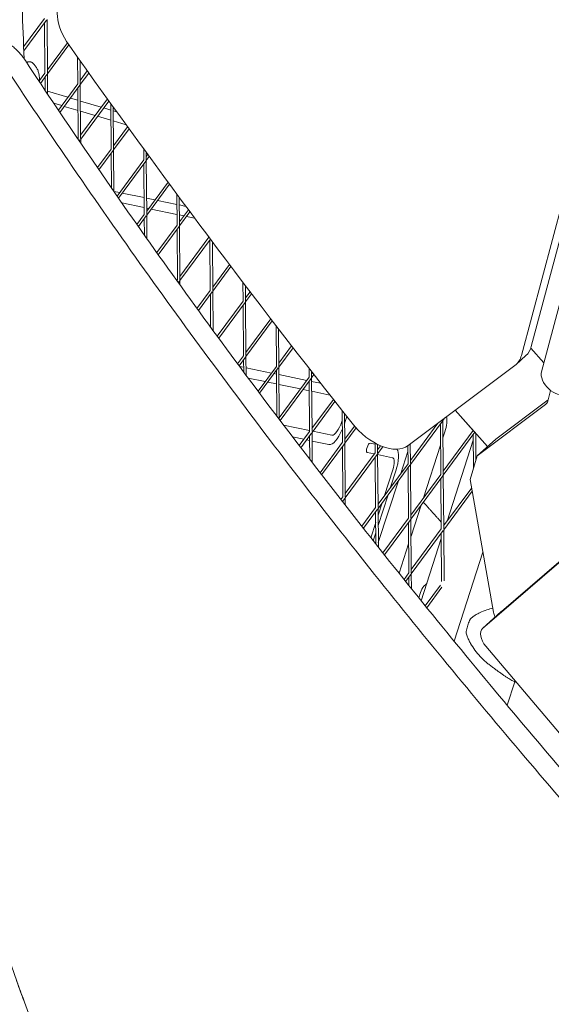
# Model space of a CAD drawing. Units: millimetres. Extents: x -5406 to 5749, y -3437 to 8547.
# Drawn here: x -2400 to -2074, y 36 to 640 of the extents above; entities that cross this region are included whole.
import ezdxf

# ---------------------------------------------------------------- set-up
doc = ezdxf.new("R2010")
doc.units = ezdxf.units.MM
doc.header["$LTSCALE"] = 10
doc.header["$PDMODE"] = 1
doc.linetypes.add('STRICHPUNKT', pattern=[1, 0.5, -0.25, 0, -0.25])
doc.layers.get('0').update_dxf_attribs({"true_color": 0xe7f0ff})
doc.layers.add('BEM', color=7, linetype='Continuous')
doc.layers.add('SICHER-MIN', color=7, linetype='STRICHPUNKT')
doc.styles.get("Standard").update_dxf_attribs({"font": 'arial.ttf'})
doc.dimstyles.new('Europa 1-100', dxfattribs={"dimscale": 50, "dimtxt": 3.5, "dimasz": 4, "dimexe": 2, "dimexo": 3, "dimgap": 2, "dimtad": 0, "dimlfac": 0.001, "dimzin": 0, "dimtxsty": 'Standard', "dimcen": 0, "dimadec": 0, "dimazin": 0, "dimtfac": 1, "dimtofl": 0, "dimtmove": 0, "dimatfit": 3, "dimfxl": 2, "dimfxlon": 1, "dimtolj": 1, "dimtzin": 0, "dimlwd": -1, "dimlwe": -1, "dimarcsym": 0})

# ---------------------------------------------------------------- blocks, each defined once
blk = doc.blocks.new('*D0')
at = {"layer": 'BEM', "color": 0, "transparency": 16777216}
for p, q in [((-4857.59, 5529.99), (-5057.57, 5529.99)), ((-4957.57, 5329.99), (-4957.57, 2424.22)), ((-4957.57, -1333.68), (-4957.57, 1572.09)), ((-4857.63, -1533.68), (-5057.57, -1533.68))]:
    blk.add_line(p, q, dxfattribs=at)
for points in [[(-4990.91, 5329.99), (-4924.24, 5329.99), (-4957.57, 5529.99)], [(-4990.91, -1333.68), (-4924.24, -1333.68), (-4957.57, -1533.68)]]:
    blk.add_solid(points, dxfattribs=at)
at = {"layer": 'Defpoints', "color": 0, "transparency": 16777216}
for p in [(3453.88, 5529.99, -125), (-4957.57, -1533.68), (0, -1533.68, -125)]:
    blk.add_point(p, dxfattribs=at)
at = {"layer": 'BEM', "color": 0, "transparency": 16777216, "insert": (-4957.57, 1998.16), "char_height": 175, "attachment_point": 5, "rotation": 90}
blk.add_mtext('\\A1;7,06m', dxfattribs=at)
blk = doc.blocks.new('*D1')
at = {"layer": 'BEM', "color": 0, "transparency": 16777216}
for p, q in [((-5191.03, 7206.09), (-5391.01, 7206.09)), ((-5291.01, 7006.09), (-5291.01, 2572.74)), ((-5291.01, -2833.67), (-5291.01, 1599.68)), ((-5191.07, -3033.67), (-5391.01, -3033.67))]:
    blk.add_line(p, q, dxfattribs=at)
for points in [[(-5324.35, 7006.09), (-5257.68, 7006.09), (-5291.01, 7206.09)], [(-5324.35, -2833.67), (-5257.68, -2833.67), (-5291.01, -3033.67)]]:
    blk.add_solid(points, dxfattribs=at)
at = {"layer": 'Defpoints', "color": 0, "transparency": 16777216}
for p in [(4198.12, 7206.09, -125), (-5291.01, -3033.67), (0.01, -3033.67, -124.99)]:
    blk.add_point(p, dxfattribs=at)
at = {"layer": 'BEM', "color": 0, "transparency": 16777216, "insert": (-5291.01, 2086.21), "char_height": 175, "attachment_point": 5, "rotation": 90}
blk.add_mtext('\\A1;10,24m', dxfattribs=at)
blk = doc.blocks.new('DRAUFSICHT')
at = {"lineweight": 0}
for p, q in [((-186.6, 2767.05), (-173.73, 2784.49)), ((-186.51, 2764.65), (-172.52, 2783.6)), ((-173.48, 2750.95), (-173.71, 2781.99)), ((-171.98, 2750.96), (-172.23, 2784)), ((-171.99, 2752.96), (-159.71, 2769.59)), ((-171.97, 2750.46), (-158.82, 2768.28)), ((-153.3, 2744.39), (-153.42, 2760.69)), ((-151.8, 2744.4), (-151.91, 2758.56)), ((172.64, 2759.48), (125.49, 2583.09)), ((-151.82, 2746.4), (-147.45, 2752.31)), ((119.44, 2577.64), (166.59, 2754.04)), ((-176.77, 2745.42), (-176.9, 2748.29)), ((-176.82, 2746.42), (-173.48, 2750.95)), ((-176.26, 2744.65), (-172.27, 2750.06)), ((-173.4, 2740.35), (-173.46, 2748.45)), ((-171.88, 2738.08), (-171.97, 2750.46)), ((-151.8, 2743.9), (-146.54, 2751.03)), ((-171.89, 2739.86), (-159.39, 2736.14)), ((-165.26, 2728.19), (-153.3, 2744.39)), ((-164.37, 2726.87), (-152.09, 2743.5)), ((-153.05, 2710.85), (-153.28, 2741.89)), ((-151.55, 2710.86), (-151.8, 2743.9)), ((-157.86, 2735.69), (-153.22, 2734.31)), ((-151.72, 2733.86), (-138.88, 2730.04)), ((-151.56, 2712.86), (-135.12, 2735.13)), ((-151.54, 2710.36), (-134.2, 2733.85)), ((-163.18, 2731.01), (-168.14, 2732.49)), ((-153.18, 2728.04), (-161.65, 2730.56)), ((-142.67, 2724.91), (-151.67, 2727.59)), ((-137.35, 2729.59), (-133.05, 2728.31)), ((-132.87, 2704.3), (-133.08, 2732.31)), ((-131.37, 2704.31), (-131.57, 2730.21)), ((-131.55, 2727.86), (-129.41, 2727.22)), ((-133.01, 2722.03), (-141.14, 2724.45)), ((-123.63, 2719.25), (-131.5, 2721.59)), ((-131.39, 2706.31), (-122.74, 2718.02)), ((-131.37, 2703.81), (-121.82, 2716.75)), ((-153.3, 2710.51), (-153.05, 2710.85)), ((-152.4, 2709.2), (-151.84, 2709.96)), ((-151.52, 2707.91), (-151.54, 2710.36)), ((-141.26, 2692.93), (-132.87, 2704.3)), ((-140.36, 2691.62), (-131.66, 2703.41)), ((-131.17, 2678.34), (-131.37, 2703.81)), ((-112.7, 2697.74), (-112.75, 2704.31)), ((-132.69, 2680.52), (-132.85, 2701.8)), ((-129.16, 2675.44), (-112.7, 2697.74)), ((-128.25, 2674.14), (-111.49, 2696.85)), ((-111.2, 2697.75), (-111.23, 2702.24)), ((-111.21, 2699.75), (-110.31, 2700.98)), ((-111.19, 2697.25), (-109.38, 2699.71)), ((-110.94, 2664.21), (-111.19, 2697.25)), ((-112.44, 2664.2), (-112.68, 2695.24)), ((424.16, 2692.97), (107.09, 2420.34)), ((-110.96, 2666.21), (-97.83, 2684)), ((-110.94, 2663.71), (-96.89, 2682.74)), ((412.67, 2682.62), (95.6, 2409.99)), ((-131.17, 2678.38), (-127.54, 2677.63)), ((-125.93, 2677.29), (-112.52, 2674.51)), ((-111.02, 2674.19), (-105.86, 2673.12)), ((-104.24, 2672.79), (-92.36, 2670.32)), ((-92.27, 2657.65), (-92.41, 2676.68)), ((-90.77, 2657.66), (-90.9, 2674.63)), ((160.85, 2676.57), (131.73, 2567.6)), ((-112.47, 2668.4), (-126.25, 2671.26)), ((-109.76, 2667.84), (-110.97, 2668.09)), ((-92.32, 2664.22), (-108.14, 2667.5)), ((-90.86, 2670.01), (-86.84, 2669.17)), ((-90.78, 2659.66), (-85.29, 2667.09)), ((-116.98, 2658.05), (-112.44, 2664.2)), ((-116.07, 2656.76), (-111.24, 2663.31)), ((-112.35, 2651.48), (-112.42, 2661.7)), ((-110.83, 2649.34), (-110.94, 2663.71)), ((-88.07, 2663.33), (-90.81, 2663.9)), ((-90.76, 2657.16), (-84.36, 2665.83)), ((-81.47, 2661.96), (-86.45, 2663)), ((-104.74, 2640.76), (-92.27, 2657.65)), ((-103.82, 2639.47), (-91.06, 2656.76)), ((-92.01, 2624.11), (-92.25, 2655.15)), ((-90.51, 2624.12), (-90.76, 2657.16)), ((-90.53, 2626.12), (-72.71, 2650.25)), ((-90.51, 2623.62), (-71.77, 2649)), ((-71.84, 2617.55), (-72.07, 2648.59)), ((-70.34, 2617.56), (-70.56, 2647.39)), ((-70.35, 2619.56), (-60.08, 2633.48)), ((-70.33, 2617.06), (-59.14, 2632.23)), ((-92.42, 2623.55), (-92.01, 2624.11)), ((-91.5, 2622.27), (-90.81, 2623.22)), ((-90.49, 2620.87), (-90.51, 2623.62)), ((-51.66, 2611), (-51.75, 2622.48)), ((-50.16, 2611.01), (-50.24, 2620.49)), ((-80.04, 2606.44), (-71.84, 2617.55)), ((-79.11, 2605.17), (-70.63, 2616.66)), ((-71.67, 2594.97), (-71.82, 2615.05)), ((-70.15, 2592.9), (-70.33, 2617.06)), ((-50.18, 2613.01), (-47.4, 2616.77)), ((-50.16, 2610.51), (-46.46, 2615.52)), ((-67.59, 2589.42), (-51.66, 2611)), ((-66.66, 2588.15), (-50.46, 2610.1)), ((-51.41, 2577.46), (-51.64, 2608.5)), ((-49.91, 2577.47), (-50.16, 2610.51)), ((-49.92, 2579.47), (-34.67, 2600.13)), ((-49.9, 2576.97), (-33.72, 2598.89)), ((-31.23, 2570.9), (-31.42, 2595.9)), ((-29.73, 2570.91), (-29.91, 2593.93)), ((-29.75, 2572.91), (-21.9, 2583.55)), ((-29.73, 2570.41), (-20.94, 2582.32)), ((133.19, 2573.06), (125.14, 2581.99)), ((-55.08, 2572.48), (-51.41, 2577.46)), ((-54.14, 2571.23), (-50.2, 2576.56)), ((-49.82, 2565.42), (-49.9, 2576.97)), ((122.2, 2577.53), (116.16, 2572.08)), ((-53.9, 2570.9), (-51.35, 2570.37)), ((-51.33, 2567.45), (-51.39, 2574.96)), ((-49.85, 2570.06), (-34.25, 2566.82)), ((-42.5, 2555.64), (-31.23, 2570.9)), ((-41.56, 2554.39), (-30.03, 2570.01)), ((-29.49, 2538.38), (-29.73, 2570.41)), ((49.72, 2522.31), (115.44, 2571.5)), ((-32.63, 2566.48), (-31.2, 2566.18)), ((-31, 2540.38), (-31.21, 2568.4)), ((-29.7, 2565.87), (-12.56, 2562.31)), ((-29.49, 2539.37), (-11.06, 2564.35)), ((-11.06, 2564.35), (-11.1, 2569.64)), ((-9.56, 2564.36), (-9.58, 2567.7)), ((-9.57, 2566.36), (-9.07, 2567.04)), ((-9.56, 2563.86), (-8.11, 2565.81)), ((-9.3, 2530.82), (-9.56, 2563.86)), ((-38.15, 2561.53), (-48.53, 2563.69)), ((-31.15, 2560.08), (-36.53, 2561.2)), ((-16.46, 2557.03), (-29.65, 2559.77)), ((-28.92, 2537.63), (-9.85, 2563.45)), ((-10.8, 2530.81), (-11.04, 2561.85)), ((-9.54, 2561.69), (-3.99, 2560.53)), ((-10.99, 2555.89), (-14.84, 2556.69)), ((1.71, 2553.25), (-9.49, 2555.58)), ((135.6, 2549.43), (137.38, 2556.1)), ((-9.32, 2532.82), (3.8, 2550.59)), ((-9.3, 2530.32), (4.76, 2549.37)), ((92.14, 2515.86), (134.26, 2547.38)), ((135.83, 2550.3), (103.63, 2526.2)), ((9.37, 2524.25), (9.22, 2543.71)), ((10.87, 2524.26), (10.74, 2541.78)), ((12.1, 2540.05), (10.95, 2536.52)), ((78.64, 2543.96), (89.81, 2531.56)), ((98.66, 2521.73), (78.65, 2543.96)), ((-26.75, 2534.78), (-10.81, 2531.47)), ((9.05, 2537.13), (9.27, 2537.8)), ((10.86, 2526.26), (16.76, 2534.25)), ((51.2, 2513.15), (68.14, 2536.1)), ((51.22, 2510.65), (70.85, 2537.23)), ((69.89, 2504.59), (69.66, 2535.63)), ((71.14, 2537.64), (72.31, 2539.22)), ((71.14, 2538.14), (71.14, 2538.34)), ((71.39, 2504.6), (71.14, 2537.64)), ((-14.28, 2526.1), (-21.24, 2527.54)), ((-17.16, 2522.2), (-10.8, 2530.81)), ((-16.21, 2520.96), (-9.6, 2529.91)), ((-10.67, 2513.75), (-10.79, 2528.31)), ((-9.16, 2511.78), (-9.3, 2530.32)), ((-8.76, 2531.05), (2.91, 2528.62)), ((10.87, 2523.76), (17.78, 2533.11)), ((71.22, 2527.05), (72.4, 2530.65)), ((71.38, 2506.6), (89.81, 2531.57)), ((71.4, 2504.1), (90.84, 2530.43)), ((89.99, 2508.39), (89.83, 2529.07)), ((91.45, 2513.48), (91.33, 2529.88)), ((-10.76, 2525.37), (-12.66, 2525.76)), ((1.13, 2522.9), (-9.26, 2525.05)), ((-4.39, 2505.6), (9.37, 2524.25)), ((-3.44, 2504.37), (10.58, 2523.36)), ((9.62, 2490.71), (9.39, 2521.75)), ((11.12, 2490.72), (10.87, 2523.76)), ((26.38, 2523.75), (29.5, 2523.1)), ((29.55, 2517.7), (29.5, 2523.76)), ((31.05, 2517.71), (31.01, 2522.97)), ((31.01, 2522.79), (31.67, 2522.65)), ((31.03, 2519.71), (32.82, 2522.13)), ((31.05, 2517.21), (34.26, 2521.56)), ((49.72, 2511.14), (49.64, 2522.25)), ((51.13, 2523.17), (51.21, 2523.43)), ((51.22, 2511.15), (51.13, 2523.36)), ((59.23, 2490.14), (69.76, 2522.54)), ((89.86, 2525.61), (73.69, 2475.84)), ((103.63, 2526.2), (92.14, 2515.86)), ((11.11, 2492.72), (29.55, 2517.7)), ((11.13, 2490.22), (30.75, 2516.8)), ((29.1, 2517.09), (24.6, 2518.02)), ((31.3, 2484.17), (31.05, 2517.21)), ((40.25, 2514.77), (31.05, 2516.68)), ((45.26, 2505.09), (49.66, 2518.66)), ((87.97, 2501.38), (92.14, 2515.86)), ((29.8, 2484.16), (29.56, 2515.2)), ((31.28, 2486.17), (49.72, 2511.14)), ((31.3, 2483.67), (50.93, 2510.25)), ((51.47, 2477.61), (51.22, 2510.65)), ((35.24, 2491.52), (40.39, 2507.37)), ((42.29, 2506.75), (39, 2496.61)), ((49.97, 2477.6), (49.74, 2508.64)), ((51.46, 2479.61), (69.89, 2504.59)), ((51.48, 2477.11), (71.1, 2503.69)), ((71.65, 2471.06), (71.4, 2504.1)), ((31.46, 2462.64), (43.79, 2500.58)), ((70.15, 2471.05), (69.91, 2502.09)), ((102.29, 2419.89), (87.97, 2501.38)), ((37.53, 2492.1), (31.38, 2473.18)), ((71.63, 2473.06), (88.85, 2496.38)), ((71.65, 2470.56), (89.21, 2494.34)), ((8.43, 2489.09), (9.62, 2490.71)), ((9.39, 2487.87), (10.83, 2489.82)), ((9.65, 2487.53), (9.64, 2488.21)), ((11.16, 2485.59), (11.13, 2490.22)), ((31.34, 2479.51), (33.77, 2487.01)), ((51.56, 2466.52), (57.77, 2485.63)), ((21.32, 2472.66), (29.8, 2484.16)), ((22.28, 2471.44), (31.01, 2483.26)), ((29.97, 2461.71), (29.82, 2481.66)), ((31.48, 2459.8), (31.3, 2483.67)), ((26.84, 2465.67), (29.87, 2475)), ((34.26, 2456.31), (49.97, 2477.6)), ((35.23, 2455.1), (51.18, 2476.71)), ((50.23, 2444.06), (49.99, 2475.1)), ((51.73, 2444.07), (51.48, 2477.11)), ((29.92, 2468.67), (28.33, 2463.78)), ((51.71, 2446.07), (70.15, 2471.05)), ((51.73, 2443.57), (71.36, 2470.15)), ((70.39, 2438.71), (70.17, 2468.55)), ((71.89, 2439.22), (71.65, 2470.56)), ((72.22, 2471.33), (71.66, 2469.6)), ((44.2, 2443.86), (50.09, 2462.01)), ((70.19, 2465.09), (57.8, 2426.95)), ((95.8, 2456.83), (78.02, 2402.13)), ((47.26, 2440.04), (50.23, 2444.06)), ((48.23, 2438.83), (51.44, 2443.17)), ((51.8, 2434.39), (51.73, 2443.57)), ((50.29, 2436.27), (50.25, 2441.56)), ((56.3, 2428.81), (57.32, 2431.94)), ((69.69, 2436.53), (60.32, 2423.85)), ((70.6, 2435.24), (61.3, 2422.64)), ((107.03, 2420.28), (95.54, 2409.94)), ((97.58, 2399), (142.85, 2345.63)), ((115.38, 2377.24), (110.67, 2362.77)), ((116.29, 2376.94), (115.38, 2377.24))]:
    blk.add_line(p, q, dxfattribs=at)
for centre, start, end in [((88.75, 2415.08), 134.69316, 155.35604), ((86.43, 2407.93), 168.644, 189.3069)]:
    blk.add_arc(centre, 1, start, end, dxfattribs=at)
for centre, major_axis, ratio, start_param, end_param in [((-142.05, 2775.16), (-20.07, 22.29), 0.581123, -0.062865, 1.372884), ((1673.98, 3544.58), (2209.59, -2453.98), 0.581123, -1.768708, -1.68015), ((96.08, 2594.38), (20.07, -22.29), 0.581123, -0.052723, 0.361287), ((139.51, 2562.02), (-6.69, 7.43), 0.581123, 0.361287, 3.088723), ((127.81, 2555.01), (6.69, -7.43), 0.581123, -0.052723, 0.361287), ((69.22, 2531.68), (3.09, 9.51), 0.333337, -1.570796, -0.413053), ((5.88, 2538.16), (-3.09, -9.51), 0.333337, 0.036588, 1.570796), ((30.36, 2545.19), (20.07, -22.29), 0.581123, -1.68015, -0.052723), ((38.17, 2508.09), (2.16, 6.66), 0.333337, -1.570796, 0.036588), ((113.72, 2412.85), (-6.69, 7.43), 0.581123, -0.01329, 0), ((102.23, 2402.51), (-6.69, 7.43), 0.581123, -0.01329, 1.519852)]:
    blk.add_ellipse(centre, major_axis=major_axis, ratio=ratio, start_param=start_param, end_param=end_param, dxfattribs=at)
at = {"lineweight": 0, "extrusion": (0, 0, -1)}
for centre, major_axis, ratio, start_param, end_param in [((102.13, 2599.82), (20.07, -22.29), 0.581123, -0.361287, 0), ((5.88, 2538.16), (-4.94, -15.22), 0.333337, -1.570796, -1.536565), ((5.88, 2538.16), (-4.94, -15.22), 0.333337, -1.277932, -0.036588), ((25.49, 2520.88), (-0.93, -2.85), 0.333337, -0.036588, 3.105004), ((38.17, 2508.09), (4.02, 12.36), 0.333337, 0.173047, 1.570796), ((110.13, 2417.09), (-6.69, 7.43), 0.581123, -1.110294, -0.748381)]:
    blk.add_ellipse(centre, major_axis=major_axis, ratio=ratio, start_param=start_param, end_param=end_param, dxfattribs=at)
at = {"lineweight": 0}
for points in [[(-188.31, 2823.29), (-187.87, 2801.8), (-187.2, 2780.63), (-186.3, 2759.8)], [(115.09, 2377.34), (115.11, 2377.33), (115.13, 2377.32), (115.15, 2377.31)], [(115.15, 2377.31), (115.15, 2377.31), (115.16, 2377.31), (115.16, 2377.31)]]:
    blk.add_open_spline(points, degree=3, dxfattribs=at)
for points, knots in [([(-185.54, 2758.68), (-185.59, 2758.76), (-185.64, 2758.84), (-186.22, 2759.71), (-186.78, 2760.48), (-187.95, 2761.98), (-188.56, 2762.7), (-189.18, 2763.4), (-189.81, 2764.09), (-190.47, 2764.77), (-191.83, 2766.09), (-192.54, 2766.73), (-194.01, 2767.95), (-194.76, 2768.53), (-196.29, 2769.62), (-197.07, 2770.14), (-198.65, 2771.09), (-199.44, 2771.53), (-201.03, 2772.33), (-201.82, 2772.7), (-203.39, 2773.35), (-204.17, 2773.63), (-205.69, 2774.13), (-206.43, 2774.34), (-208.08, 2774.74), (-208.99, 2774.91), (-210.81, 2775.16), (-211.71, 2775.24), (-212.8, 2775.27), (-213, 2775.27), (-213.2, 2775.28)], [-5.881219, -5.881219, -5.881219, -5.881219, -5.605444, -5.605444, -2.802722, -2.802722, 0, 0, 0, 2.802722, 2.802722, 5.605444, 5.605444, 8.408166, 8.408166, 11.210888, 11.210888, 14.01361, 14.01361, 16.816332, 16.816332, 19.619054, 19.619054, 22.421775, 22.421775, 25.973538, 25.973538, 29.525301, 29.525301, 30.327289, 30.327289, 30.327289, 30.327289]), ([(697.99, 1777.27), (680.23, 1791.84), (662.54, 1806.62), (625.84, 1837.86), (606.84, 1854.35), (569.12, 1887.7), (550.4, 1904.56), (513.29, 1938.58), (494.91, 1955.74), (458.51, 1990.29), (440.51, 2007.67), (404.92, 2042.59), (387.35, 2060.13), (352.67, 2095.28), (335.57, 2112.89), (301.89, 2148.11), (285.32, 2165.72), (252.73, 2200.84), (236.72, 2218.37), (205.32, 2253.24), (189.57, 2271), (158.04, 2307.07), (142.26, 2325.4), (110.75, 2362.57), (95.03, 2381.42), (63.69, 2419.58), (48.09, 2438.9), (17.08, 2477.94), (1.67, 2497.66), (-28.88, 2537.47), (-44.02, 2557.55), (-73.98, 2598), (-88.79, 2618.38), (-118.01, 2659.38), (-132.43, 2680), (-159.79, 2719.96), (-172.77, 2739.29), (-185.54, 2758.68)], [498.423611, 498.423611, 498.423611, 498.423611, 563.186364, 563.186364, 633.584659, 633.584659, 703.982955, 703.982955, 774.38125, 774.38125, 844.779546, 844.779546, 915.177841, 915.177841, 985.576136, 985.576136, 1055.974432, 1055.974432, 1126.372727, 1126.372727, 1196.771023, 1196.771023, 1267.169318, 1267.169318, 1337.567614, 1337.567614, 1407.965909, 1407.965909, 1478.364205, 1478.364205, 1548.7625, 1548.7625, 1619.160796, 1619.160796, 1689.559091, 1689.559091, 1754.983664, 1754.983664, 1754.983664, 1754.983664]), ([(-184.79, 2757.54), (-184.71, 2757.58), (-184.63, 2757.63), (-184.4, 2757.75), (-184.25, 2757.82), (-184.03, 2757.88)], [23.7743077, 23.7743077, 23.7743077, 23.7743077, 24.1917855, 24.1917855, 24.6464968, 24.6464968, 24.6464968, 24.6464968]), ([(-184.03, 2757.88), (-183.89, 2757.93), (-183.73, 2757.96), (-183.37, 2758.01), (-183.16, 2758.03), (-182.72, 2758), (-182.49, 2757.96), (-182.02, 2757.82), (-181.79, 2757.73), (-181.38, 2757.49), (-181.2, 2757.35), (-181.05, 2757.2)], [0, 0, 0, 0, 0.1929326, 0.1929326, 0.3858652, 0.3858652, 0.5787977, 0.5787977, 0.7717303, 0.7717303, 0.9646629, 0.9646629, 0.9646629, 0.9646629]), ([(-126.89, 2056.66), (-132.2, 2065.22), (-137.42, 2074.19), (-147.84, 2093.3), (-153.02, 2103.45), (-163.16, 2124.65), (-168.11, 2135.69), (-177.76, 2158.63), (-182.45, 2170.53), (-191.55, 2195.16), (-195.97, 2207.88), (-204.5, 2234.13), (-208.63, 2247.65), (-216.56, 2275.44), (-220.38, 2289.71), (-227.69, 2318.93), (-231.19, 2333.89), (-237.86, 2364.43), (-241.04, 2380.02), (-247.06, 2411.77), (-249.91, 2427.93), (-255.27, 2460.75), (-257.78, 2477.41), (-262.47, 2511.14), (-264.65, 2528.22), (-268.68, 2562.71), (-270.53, 2580.12), (-273.9, 2615.19), (-275.42, 2632.85), (-278.13, 2668.33), (-279.33, 2686.15), (-281.38, 2721.41), (-282.25, 2738.85), (-282.97, 2756.27)], [2.408355, 2.408355, 2.408355, 2.408355, 73.936772, 73.936772, 147.873544, 147.873544, 221.810316, 221.810316, 295.747087, 295.747087, 369.683859, 369.683859, 443.620631, 443.620631, 517.557403, 517.557403, 591.494175, 591.494175, 665.430947, 665.430947, 739.367719, 739.367719, 813.304491, 813.304491, 887.241262, 887.241262, 961.178034, 961.178034, 1035.114806, 1035.114806, 1109.051578, 1109.051578, 1181.197455, 1181.197455, 1181.197455, 1181.197455]), ([(-181.05, 2757.2), (-180.57, 2756.77), (-180.1, 2756.26), (-179.22, 2755.14), (-178.81, 2754.53), (-178.11, 2753.24), (-177.82, 2752.57), (-177.37, 2751.26), (-177.21, 2750.62), (-176.99, 2749.4), (-176.93, 2748.82), (-176.9, 2748.29)], [0.359122, 0.359122, 0.359122, 0.359122, 0.776665, 0.776665, 1.194209, 1.194209, 1.611752, 1.611752, 2.029295, 2.029295, 2.446838, 2.446838, 2.446838, 2.446838]), ([(-194.82, 2750.32), (-183.94, 2733.82), (-172.9, 2717.37), (-147.33, 2679.9), (-132.7, 2658.9), (-103.04, 2617.16), (-88, 2596.41), (-57.57, 2555.22), (-42.19, 2534.78), (-11.14, 2494.25), (4.52, 2474.17), (36.05, 2434.43), (51.92, 2414.76), (83.78, 2375.91), (99.78, 2356.72), (131.83, 2318.88), (147.88, 2300.22), (179.97, 2263.5), (196.01, 2245.42), (227.97, 2209.92), (244.27, 2192.09), (277.44, 2156.34), (294.32, 2138.42), (328.6, 2102.59), (346.01, 2084.67), (381.32, 2048.92), (399.22, 2031.09), (435.45, 1995.58), (453.78, 1977.9), (490.84, 1942.79), (509.57, 1925.35), (547.35, 1890.79), (566.42, 1873.66), (604.83, 1839.8), (624.18, 1823.06), (658.6, 1793.86), (673.62, 1781.31), (688.7, 1768.91)], [517.582075, 517.582075, 517.582075, 517.582075, 573.28673, 573.28673, 644.947571, 644.947571, 716.608413, 716.608413, 788.269254, 788.269254, 859.930095, 859.930095, 931.590936, 931.590936, 1003.251778, 1003.251778, 1074.912619, 1074.912619, 1146.57346, 1146.57346, 1218.234301, 1218.234301, 1289.895143, 1289.895143, 1361.555984, 1361.555984, 1433.216825, 1433.216825, 1504.877667, 1504.877667, 1576.538508, 1576.538508, 1648.199349, 1648.199349, 1719.86019, 1719.86019, 1774.903075, 1774.903075, 1774.903075, 1774.903075]), ([(40.53, 2514.7), (40.52, 2514.7), (40.5, 2514.7), (40.48, 2514.71), (40.46, 2514.71), (40.44, 2514.72), (40.42, 2514.72), (40.4, 2514.73), (40.38, 2514.73), (40.36, 2514.74), (40.35, 2514.74), (40.33, 2514.75)], [6.24659724, 6.24659724, 6.24659724, 6.24659724, 6.25391488, 6.25391488, 6.26123252, 6.26123252, 6.26855017, 6.26855017, 6.27586781, 6.27586781, 6.28318545, 6.28318545, 6.28318545, 6.28318545]), ([(61.25, 2437.56), (60.65, 2437.09), (60.07, 2436.53), (58.61, 2434.82), (57.84, 2433.49), (57.34, 2432.01), (57.33, 2431.98), (57.32, 2431.94)], [0.8128318, 0.8128318, 0.8128318, 0.8128318, 0.9507643, 0.9507643, 1.1828869, 1.1828869, 1.1884554, 1.1884554, 1.1884554, 1.1884554]), ([(88.04, 2415.79), (88.52, 2416.26), (89.02, 2416.68), (90.19, 2417.56), (90.88, 2418.01), (92.28, 2418.83), (93, 2419.21), (95.18, 2420.25), (96.68, 2420.84), (99.39, 2421.76), (100.61, 2422.12), (101.84, 2422.42)], [11.983107, 11.983107, 11.983107, 11.983107, 12.166808, 12.166808, 12.401622, 12.401622, 12.636436, 12.636436, 13.106065, 13.106065, 13.476405, 13.476405, 13.476405, 13.476405]), ([(87.84, 2415.49), (87.63, 2415.03), (87.42, 2414.55), (87.03, 2413.59), (86.85, 2413.11), (86.51, 2412.13), (86.35, 2411.63), (86.05, 2410.64), (85.91, 2410.14), (85.66, 2409.13), (85.55, 2408.63), (85.45, 2408.13)], [1.3717168, 1.3717168, 1.3717168, 1.3717168, 1.4513486, 1.4513486, 1.5309804, 1.5309804, 1.6106122, 1.6106122, 1.690244, 1.690244, 1.7698758, 1.7698758, 1.7698758, 1.7698758]), ([(99.32, 2387.96), (98.69, 2388.42), (98.07, 2388.92), (96.87, 2389.96), (96.27, 2390.5), (95.12, 2391.62), (94.56, 2392.2), (92.91, 2394), (91.86, 2395.28), (89.91, 2397.92), (89, 2399.3), (87.77, 2401.46), (87.38, 2402.19), (86.68, 2403.7), (86.36, 2404.46), (85.81, 2406.07), (85.58, 2406.91), (85.44, 2407.77)], [11.797213, 11.797213, 11.797213, 11.797213, 12.038034, 12.038034, 12.278856, 12.278856, 12.519677, 12.519677, 13.00132, 13.00132, 13.482963, 13.482963, 13.723784, 13.723784, 13.964605, 13.964605, 14.205427, 14.205427, 14.205427, 14.205427]), ([(115.09, 2377.34), (114.78, 2377.47), (114.46, 2377.62), (113.75, 2377.97), (113.37, 2378.18), (112.56, 2378.63), (112.13, 2378.89), (111.22, 2379.45), (110.74, 2379.75), (109.73, 2380.4), (109.21, 2380.75), (108.12, 2381.49), (107.56, 2381.88), (106.4, 2382.7), (105.8, 2383.13), (104.58, 2384.03), (103.95, 2384.49), (102.67, 2385.44), (102.02, 2385.93), (100.68, 2386.93), (100.01, 2387.44), (99.32, 2387.96)], [4.047734, 4.047734, 4.047734, 4.047734, 4.323138, 4.323138, 4.598541, 4.598541, 4.873945, 4.873945, 5.149348, 5.149348, 5.424752, 5.424752, 5.700156, 5.700156, 5.975559, 5.975559, 6.250963, 6.250963, 6.526366, 6.526366, 6.801705, 6.801705, 6.801705, 6.801705]), ([(116.29, 2376.94), (116.14, 2376.99), (115.96, 2377.05), (115.57, 2377.18), (115.37, 2377.24), (115.16, 2377.31)], [6.340018, 6.340018, 6.340018, 6.340018, 9.099371, 9.099371, 11.167503, 11.167503, 11.167503, 11.167503]), ([(-191.26, 2194.6), (-189.86, 2190.64), (-188.44, 2186.72), (-182.45, 2170.53), (-177.76, 2158.63), (-168.11, 2135.69), (-163.16, 2124.65), (-154.76, 2107.08), (-151.37, 2100.3), (-147.94, 2093.71)], [863.961666, 863.961666, 863.961666, 863.961666, 887.241262, 887.241262, 961.178034, 961.178034, 1035.114806, 1035.114806, 1083.766726, 1083.766726, 1083.766726, 1083.766726])]:
    blk.add_open_spline(points, degree=3, knots=knots, dxfattribs=at)
for points, weights in [([(59.14, 2487.49), (64.63, 2481.39), (70.12, 2475.29)], [1.00000004872, 1.00000004938, 1.00000005001]), ([(71.63, 2473.61), (71.74, 2473.49), (71.86, 2473.36)], [1.00000005018, 1.00000005019, 1.0000000502])]:
    blk.add_rational_spline(points, weights, degree=2, dxfattribs=at)

msp = doc.modelspace()

# ---------------------------------------------------------------- linework, layer by layer
at = {"layer": 'SICHER-MIN', "color": 7, "extrusion": (1.5632e-06, 6.00056e-07, 1), "elevation": -124.989}
msp.add_lwpolyline([(2558.701, 1629.859), (3721.153, 2676.534, 0.2134218), (4217.448, 3796.218), (5405.184, 4865.661, 0.4142418), (5479.198, 6277.937), (4941.418, 6875.202, 0.4142419), (3529.142, 6949.216), (2341.406, 5879.772, 0.2134218), (1175.979, 5503.233), (-1549.479, 3049.219, 0.2601947), (-3012.582, 2442.208, 0.6089341), (-3872.711, -205.032, 0.3617993), (-2479.119, -1748.467, 0.9767273)], format="xyb", close=True, dxfattribs=at)

# ---------------------------------------------------------------- block references
at = {"color": 7}
msp.add_blockref('DRAUFSICHT', (-2211.416, -2143.338, -125), dxfattribs=at)

# ---------------------------------------------------------------- dimensions: what is measured, and where the dimension line sits
at = {"layer": 'BEM', "color": 7}
for base, p1, p2, picture, middle in [((-5291.013, -3033.675), (4198.119, 7206.091, -125), (0.011, -3033.675, -124.987), '*D1', (-5291.013, 2086.208)), ((-4957.573, -1533.675), (3453.877, 5529.993, -125), (0.001, -1533.675, -125), '*D0', (-4957.573, 1998.159))]:
    dim = msp.add_linear_dim(base=base, p1=p1, p2=p2, angle=90, dimstyle='Europa 1-100', override={"dimpost": 'm'}, dxfattribs=at)
    dim.commit()
    dim.dimension.update_dxf_attribs({"geometry": picture, "text_midpoint": middle})

doc.saveas('drawing.dxf')
